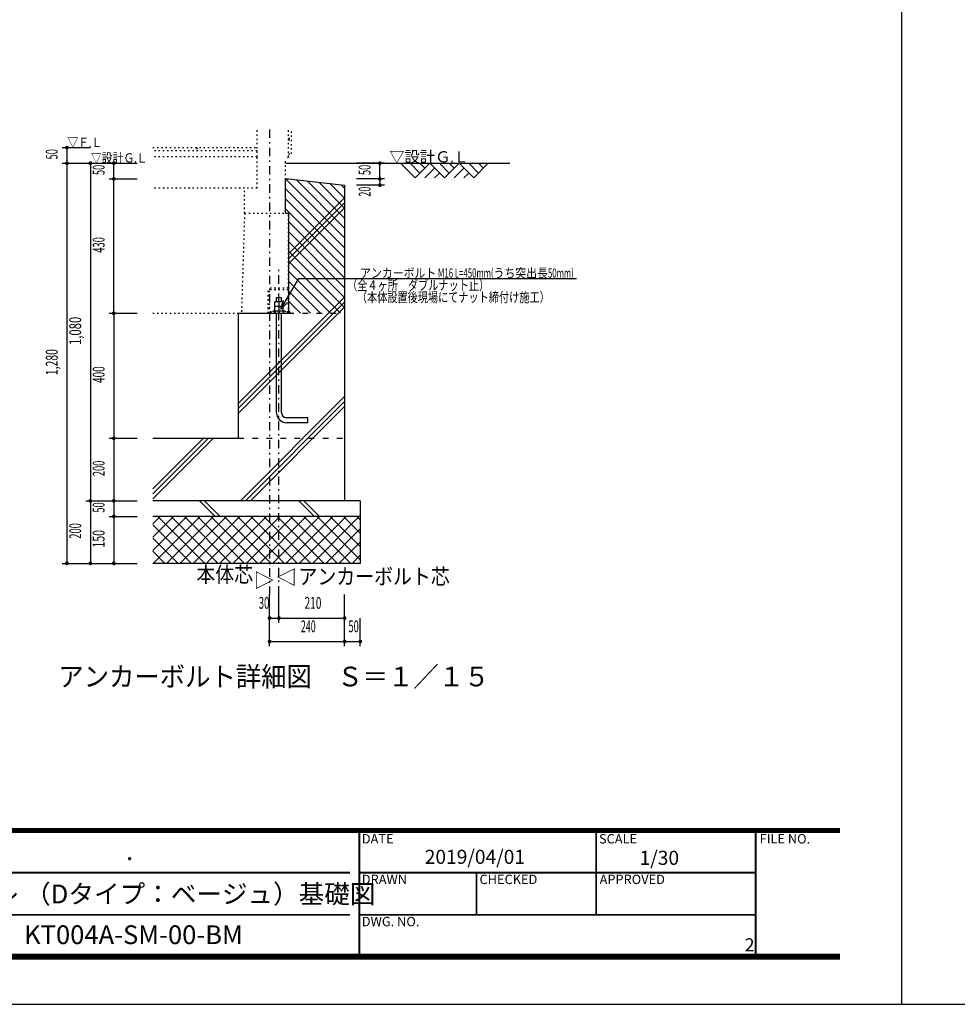
# Model space of a CAD drawing. Extents: x 0 to 35640, y 0 to 25200.
# Drawn here: x 12180 to 18176, y 0 to 6300 of the extents above; entities that cross this region are included whole.
import ezdxf
from ezdxf.enums import TextEntityAlignment as Align

# ---------------------------------------------------------------- set-up
doc = ezdxf.new("R2010")
doc.units = 0
doc.header["$LTSCALE"] = 9
for name, pattern in [('CENTER', [13, 6, -3, 1, -3]), ('DASHED2', [10, 4, -6]), ('DOT', [3, 1, -2])]:
    doc.linetypes.add(name, pattern=pattern)
doc.layers.get('0').update_dxf_attribs({"linetype": 'CONTINUOUS'})
doc.layers.get('DEFPOINTS').update_dxf_attribs({"linetype": 'CONTINUOUS'})
for name, color, linetype in [('1立面図-0駆体', 7, 'CONTINUOUS'), ('1立面図-1屋根', 7, 'CONTINUOUS'), ('1立面図-2内装', 7, 'CONTINUOUS'), ('1立面図-4文字', 7, 'CONTINUOUS'), ('1立面図-5寸法', 7, 'CONTINUOUS'), ('1立面図-8', 7, 'CONTINUOUS'), ('1立面図-A', 7, 'CONTINUOUS'), ('1立面図-C', 7, 'CONTINUOUS'), ('1立面図-E', 7, 'CONTINUOUS'), ('P_5DRAWFRAME', 104, 'CONTINUOUS')]:
    doc.layers.add(name, color=color, linetype=linetype)
doc.styles.add('BIGFONT', font='simplex.shx', dxfattribs={"bigfont": 'bigfont.shx'})
doc.styles.get("Standard").update_dxf_attribs({"font": 'simplex.shx', "bigfont": 'bigfont.shx'})

# ---------------------------------------------------------------- blocks, each defined once
blk = doc.blocks.new('DFP2')
at = {"color": 0}
for p, q in [((26.35, 37.5), (580.85, 37.5)), ((26.35, 37.4), (580.85, 37.4)), ((580.85, 37.3), (26.35, 37.3)), ((580.85, 37.2), (26.35, 37.2)), ((26.35, 37.1), (580.85, 37.1)), ((26.35, 37), (580.85, 37)), ((26.35, 36.9), (580.85, 36.9)), ((26.35, 36.8), (580.85, 36.8)), ((26.35, 36.7), (580.85, 36.7)), ((478.3, 37.1), (478.3, 10.1)), ((478.4, 37.1), (478.4, 10.1)), ((528.8, 37.1), (528.8, 19.1)), ((528.9, 37.1), (528.9, 19.1)), ((562.8, 37.1), (562.8, 10.1)), ((562.9, 37.1), (562.9, 10.1)), ((384.35, 28.15), (476.35, 28.15)), ((384.35, 28.05), (476.35, 28.05)), ((478.35, 28.15), (562.85, 28.15)), ((478.35, 28.05), (562.85, 28.05)), ((503.3, 28.1), (503.3, 19.1)), ((503.4, 28.1), (503.4, 19.1)), ((384.35, 19.15), (476.35, 19.15)), ((384.35, 19.05), (476.35, 19.05)), ((478.35, 19.15), (562.85, 19.15)), ((478.35, 19.05), (562.85, 19.05)), ((26.35, 10.7), (580.85, 10.7)), ((26.35, 10.6), (580.85, 10.6)), ((26.35, 10.5), (580.85, 10.5)), ((26.35, 10.4), (580.85, 10.4)), ((26.35, 10.3), (580.85, 10.3)), ((26.35, 10.2), (580.85, 10.2)), ((26.35, 10.1), (580.85, 10.1)), ((26.35, 10), (580.85, 10)), ((26.35, 9.9), (580.85, 9.9)), ((26.35, 9.8), (580.85, 9.8)), ((26.35, 9.7), (580.85, 9.7))]:
    blk.add_line(p, q, dxfattribs=at)
at = {"layer": 'DEFPOINTS', "color": 0}
for p, q in [((0, 420), (0, 0)), ((594, 420), (594, 0)), ((0, 0), (594, 0))]:
    blk.add_line(p, q, dxfattribs=at)
at = {"color": 0}
for s, p in [('DATE', (478.92, 34.3)), ('SCALE', (529.49, 34.3)), ('FILE NO.', (563.75, 34.3)), ('DRAWN', (478.92, 25.65)), ('CHECKED', (504.02, 25.65)), ('APPROVED', (529.62, 25.65)), ('DWG. NO.', (478.92, 16.65))]:
    blk.add_text(s, height=2, dxfattribs=at).set_placement(p)
at = {"color": 0, "style": 'BIGFONT'}
blk.add_text('2', height=2.8, dxfattribs=at).set_placement((560.54, 11.28))
at = {"color": 83, "ltscale": 0.5, "style": 'BIGFONT', "flags": 8}
for tag, p in [('REV05', (34.1, 32.19)), ('REV04', (34.1, 27.14)), ('REV03', (34.1, 21.89)), ('REV02', (34.1, 16.64)), ('REV01', (34.1, 11.39))]:
    blk.add_attdef(tag, text='', height=2, dxfattribs=at).set_placement(p, align=Align.BOTTOM_LEFT)
for tag, p in [('REVD5', (101.67, 32.19)), ('R5D', (116.23, 32.19)), ('R5C', (125.35, 32.19)), ('R5A', (134.48, 32.19)), ('REVD4', (101.67, 27.14)), ('R4D', (116.23, 27.14)), ('R4C', (125.35, 27.14)), ('R4A', (134.48, 27.14)), ('REVD3', (101.67, 21.89)), ('R3D', (116.23, 21.89)), ('R3C', (125.35, 21.89)), ('R3A', (134.48, 21.89)), ('REVD2', (101.67, 16.64)), ('R2D', (116.23, 16.64)), ('R2C', (125.35, 16.64)), ('R2A', (134.48, 16.64)), ('REVD1', (101.67, 11.39)), ('R1D', (116.23, 11.39)), ('R1C', (125.35, 11.39)), ('R1A', (134.48, 11.39))]:
    blk.add_attdef(tag, text='', height=2, dxfattribs=at).set_placement(p, align=Align.BOTTOM_CENTER)
at = {"color": 83, "ltscale": 0.5, "style": 'BIGFONT'}
for tag, height, p in [('PROJECT1', 4, (429.42, 29.5)), ('DATE', 3, (503.03, 29.02)), ('SCALE', 3, (542.35, 28.81)), ('PROJECT2', 4, (430.24, 20.28)), ('PROJECT3', 4, (430.24, 11.59)), ('DWGNO', 3, (513.51, 12.49))]:
    blk.add_attdef(tag, text='', height=height, dxfattribs=at).set_placement(p, align=Align.BOTTOM_CENTER)

msp = doc.modelspace()

# ---------------------------------------------------------------- linework, layer by layer
at = {"layer": '1立面図-0駆体', "color": 7, "linetype": 'Continuous'}
msp.add_line((13879.8, 5381.5), (15313.6, 5381.5), dxfattribs=at)
at = {"layer": '1立面図-0駆体', "color": 6, "linetype": 'Continuous'}
for p, q in [((14676.9, 5381.5), (14739.4, 5319)), ((14739.4, 5381.5), (14770.7, 5350.2)), ((14864.4, 5381.5), (14926.9, 5319)), ((14926.9, 5381.5), (14958.2, 5350.2)), ((15114.4, 5319), (15051.9, 5381.5)), ((15145.7, 5350.2), (15114.4, 5381.5)), ((14770.7, 5287.7), (14833.2, 5350.2)), ((14833.2, 5287.7), (14864.4, 5319)), ((14958.2, 5287.7), (15020.7, 5350.2)), ((15020.7, 5287.7), (15051.9, 5319))]:
    msp.add_line(p, q, dxfattribs=at)
msp.add_lwpolyline([(14614.4, 5381.5), (14708.2, 5287.7), (14801.9, 5381.5), (14895.7, 5287.7), (14989.4, 5381.5), (15083.2, 5287.7), (15176.9, 5381.5)], dxfattribs=at)
at = {"layer": '1立面図-1屋根', "color": 2, "linetype": 'DOT'}
for p, q in [((13697.8, 5421.5), (13697.8, 5597.6)), ((13897.8, 5421.5), (13897.8, 5597.6)), ((13697.8, 5421.5), (13031.5, 5421.5)), ((13897.8, 5421.5), (13879.8, 5403.5)), ((13879.8, 5061.5), (13879.8, 5403.5)), ((13617.8, 5221.5), (13031.5, 5221.5)), ((13617.8, 5061.5), (13617.8, 5221.5)), ((13879.8, 5061.5), (13897.8, 5061.5))]:
    msp.add_line(p, q, dxfattribs=at)
at = {"layer": '1立面図-1屋根', "color": 6, "linetype": 'DOT'}
for p, q in [((13917.8, 5441.5), (13917.8, 5597.6)), ((13031.5, 5481.5), (13697.8, 5481.5)), ((13311.8, 5481.5), (13311.8, 5461.5)), ((13897.8, 5541.5), (13917.8, 5541.5)), ((13897.8, 5531.5), (13917.8, 5531.5)), ((13697.8, 5461.5), (13031.5, 5461.5)), ((13697.8, 5221.5), (13697.8, 5421.5)), ((13897.8, 5441.5), (13917.8, 5441.5)), ((13697.8, 5221.5), (13617.8, 5221.5)), ((13617.8, 5061.5), (13879.8, 5061.5))]:
    msp.add_line(p, q, dxfattribs=at)
at = {"layer": '1立面図-1屋根', "color": 2, "linetype": 'DOT'}
msp.add_lwpolyline([(13617.8, 5061.5), (13597.8, 4421.5), (13897.8, 4421.5), (13897.8, 5061.5)], dxfattribs=at)
at = {"layer": '1立面図-2内装', "color": 2, "linetype": 'DOT'}
for p, q in [((13897.8, 4581.5), (13767.8, 4581.5)), ((13767.8, 4421.5), (13767.8, 4581.5)), ((13776.8, 4421.5), (13776.8, 4581.5)), ((13897.8, 4572.5), (13776.8, 4572.5)), ((13897.8, 4581.5), (13897.8, 4572.5)), ((13897.8, 4421.5), (13767.8, 4421.5)), ((13897.8, 4430.5), (13776.8, 4430.5)), ((13897.8, 4430.5), (13897.8, 4421.5))]:
    msp.add_line(p, q, dxfattribs=at)
at = {"layer": '1立面図-4文字', "color": 6, "linetype": 'Continuous'}
for p, q in [((13850.8, 4447.5), (13964.6, 4644.6)), ((13964.6, 4644.6), (15740, 4644.6)), ((13850.8, 4447.5), (13866.3, 4505.5)), ((13850.8, 4447.5), (13893.2, 4489.9))]:
    msp.add_line(p, q, dxfattribs=at)
at = {"layer": '1立面図-5寸法', "color": 6, "linetype": 'CENTER'}
for p, q in [((13777.8, 5597.6), (13777.8, 2621.5)), ((13837.8, 2621.5), (13837.8, 4725.5))]:
    msp.add_line(p, q, dxfattribs=at)
at = {"layer": '1立面図-5寸法', "color": 6, "linetype": 'Continuous'}
for p, q in [((12451.5, 5481.5), (12631.5, 5481.5)), ((12481.5, 5481.5), (12481.5, 5381.5)), ((12451.5, 5381.5), (12931.5, 5381.5)), ((12481.5, 5381.5), (12481.5, 2821.5)), ((12631.5, 5381.5), (12631.5, 3221.5)), ((12751.5, 5381.5), (12931.5, 5381.5)), ((12781.5, 5281.5), (12781.5, 5381.5)), ((14512.8, 5381.5), (14332.8, 5381.5)), ((14482.8, 5281.5), (14482.8, 5381.5)), ((12751.5, 5281.5), (12931.5, 5281.5)), ((12781.5, 4421.5), (12781.5, 5281.5)), ((14512.8, 5281.5), (14332.8, 5281.5)), ((14512.8, 5281.5), (14332.8, 5281.5)), ((14512.8, 5241.5), (14332.8, 5241.5)), ((14482.8, 5281.5), (14482.8, 5241.5)), ((12751.5, 4421.5), (12931.5, 4421.5)), ((12781.5, 4421.5), (12781.5, 3621.5)), ((12751.5, 3621.5), (12931.5, 3621.5)), ((12781.5, 3621.5), (12781.5, 3221.5)), ((12601.5, 3221.5), (12931.5, 3221.5)), ((12631.5, 3221.5), (12631.5, 2821.5)), ((12781.5, 3221.5), (12781.5, 3121.5)), ((12751.5, 3121.5), (12931.5, 3121.5)), ((12781.5, 3121.5), (12781.5, 2821.5)), ((12451.5, 2821.5), (12931.5, 2821.5)), ((13777.8, 2291.5), (13777.8, 2621.5)), ((13837.8, 2441.5), (13837.8, 2621.5)), ((14257.8, 2291.5), (14257.8, 2621.5)), ((13777.8, 2471.5), (13837.8, 2471.5)), ((13837.8, 2471.5), (14257.8, 2471.5)), ((14357.8, 2291.5), (14357.8, 2471.5)), ((13777.8, 2321.5), (14257.8, 2321.5)), ((14257.8, 2321.5), (14357.8, 2321.5))]:
    msp.add_line(p, q, dxfattribs=at)
at = {"layer": '1立面図-5寸法', "color": 4, "linetype": 'Continuous', "const_width": 12}
for points in [[(12475.5, 5481.5, 1), (12487.5, 5481.5, 1)], [(12475.5, 5381.5, 1), (12487.5, 5381.5, 1)], [(12625.5, 5381.5, 1), (12637.5, 5381.5, 1)], [(12775.5, 5381.5, 1), (12787.5, 5381.5, 1)], [(12775.5, 5381.5, 1), (12787.5, 5381.5, 1)], [(14476.8, 5381.5, 1), (14488.8, 5381.5, 1)], [(12775.5, 5281.5, 1), (12787.5, 5281.5, 1)], [(14476.8, 5281.5, 1), (14488.8, 5281.5, 1)], [(14476.8, 5281.5, 1), (14488.8, 5281.5, 1)], [(14476.8, 5241.5, 1), (14488.8, 5241.5, 1)], [(12775.5, 4421.5, 1), (12787.5, 4421.5, 1)], [(12775.5, 3621.5, 1), (12787.5, 3621.5, 1)], [(12625.5, 3221.5, 1), (12637.5, 3221.5, 1)], [(12775.5, 3221.5, 1), (12787.5, 3221.5, 1)], [(12775.5, 3121.5, 1), (12787.5, 3121.5, 1)], [(12475.5, 2821.5, 1), (12487.5, 2821.5, 1)], [(12625.5, 2821.5, 1), (12637.5, 2821.5, 1)], [(12775.5, 2821.5, 1), (12787.5, 2821.5, 1)], [(13771.8, 2471.5, 1), (13783.8, 2471.5, 1)], [(13831.8, 2471.5, 1), (13843.8, 2471.5, 1)], [(14251.8, 2471.5, 1), (14263.8, 2471.5, 1)], [(13771.8, 2321.5, 1), (13783.8, 2321.5, 1)], [(14251.8, 2321.5, 1), (14263.8, 2321.5, 1)], [(14351.8, 2321.5, 1), (14363.8, 2321.5, 1)]]:
    msp.add_lwpolyline(points, format="xyb", close=True, dxfattribs=at)
at = {"layer": '1立面図-8', "color": 7, "linetype": 'Continuous'}
for p, q in [((13863.8, 4495.1), (13811.8, 4495.1)), ((13811.8, 4435.1), (13811.8, 4495.1)), ((13821.8, 4521.5), (13853.8, 4521.5)), ((13821.8, 4495.1), (13821.8, 4521.5)), ((13837.8, 4495.1), (13837.8, 4435.1)), ((13853.8, 4495.1), (13853.8, 4521.5)), ((13863.8, 4435.1), (13863.8, 4495.1)), ((13797.8, 4435.1), (13797.8, 4430.5)), ((13877.8, 4435.1), (13797.8, 4435.1)), ((13863.8, 4465.1), (13811.8, 4465.1)), ((13821.8, 3785.5), (13821.8, 4421.5)), ((13853.8, 3785.5), (13853.8, 4421.5)), ((13877.8, 4435.1), (13877.8, 4430.5)), ((14021.8, 3753.5), (13885.8, 3753.5)), ((14021.8, 3721.5), (13885.8, 3721.5)), ((14021.8, 3721.5), (14021.8, 3753.5))]:
    msp.add_line(p, q, dxfattribs=at)
for radius in [64, 32]:
    msp.add_arc((13885.8, 3785.5), radius, 180, 270, dxfattribs=at)
at = {"layer": '1立面図-A', "color": 3, "linetype": 'Continuous'}
for p, q in [((13879.8, 5061.5), (13897.8, 5061.5)), ((13897.8, 5061.5), (13897.8, 4421.5)), ((13577.8, 4421.5), (13577.8, 3621.5)), ((13577.8, 4421.5), (13897.8, 4421.5)), ((13031.5, 3621.5), (13577.8, 3621.5)), ((14357.8, 3221.5), (13031.5, 3221.5)), ((14357.8, 3121.5), (13031.5, 3121.5))]:
    msp.add_line(p, q, dxfattribs=at)
at = {"layer": '1立面図-A', "color": 6, "linetype": 'DOT'}
msp.add_line((13031.5, 4421.5), (13577.8, 4421.5), dxfattribs=at)
at = {"layer": '1立面図-A', "color": 3, "linetype": 'DASHED2'}
for p, q in [((13897.8, 4421.5), (14257.8, 4421.5)), ((13577.8, 3621.5), (14257.8, 3621.5))]:
    msp.add_line(p, q, dxfattribs=at)
at = {"layer": '1立面図-A', "color": 3, "linetype": 'Continuous'}
for points in [[(13879.8, 5061.5), (13879.8, 5281.5), (13897.8, 5281.5), (14257.8, 5241.5), (14257.8, 3221.5)], [(14357.8, 3221.5), (14357.8, 2821.5), (13031.5, 2821.5)]]:
    msp.add_lwpolyline(points, dxfattribs=at)
at = {"layer": '1立面図-C', "color": 6, "linetype": 'Continuous'}
for p, q in [((13897.8, 4800.8), (14257.8, 5160.8)), ((13897.8, 4769), (14257.8, 5129)), ((13897.8, 4737.1), (14257.8, 5097.1)), ((13577.8, 3844.4), (14257.8, 4524.4)), ((13577.8, 3812.6), (14257.8, 4492.6)), ((13577.8, 3780.7), (14257.8, 4460.7)), ((13577.8, 4417.1), (13582.2, 4421.5)), ((13591.3, 3221.5), (14257.8, 3888)), ((13623.1, 3221.5), (14257.8, 3856.2)), ((13655, 3221.5), (14257.8, 3824.3)), ((13031.5, 3266.2), (13386.7, 3621.5)), ((13031.5, 3298.1), (13354.9, 3621.5)), ((13031.5, 3234.4), (13418.6, 3621.5)), ((13329, 3221.5), (13429, 3121.5)), ((13360.9, 3221.5), (13460.9, 3121.5)), ((13965.4, 3221.5), (14065.4, 3121.5)), ((13997.2, 3221.5), (14097.2, 3121.5)), ((13031.5, 2989.2), (13163.8, 3121.5)), ((13031.5, 2904.4), (13248.6, 3121.5)), ((13031.5, 3074.1), (13078.9, 3121.5)), ((13033.5, 2821.5), (13333.5, 3121.5)), ((13063.1, 3121.5), (13363.1, 2821.5)), ((13118.3, 2821.5), (13418.3, 3121.5)), ((13148, 3121.5), (13448, 2821.5)), ((13203.2, 2821.5), (13503.2, 3121.5)), ((13232.8, 3121.5), (13532.8, 2821.5)), ((13288, 2821.5), (13588, 3121.5)), ((13317.7, 3121.5), (13617.7, 2821.5)), ((13372.9, 2821.5), (13672.9, 3121.5)), ((13402.5, 3121.5), (13702.5, 2821.5)), ((13457.7, 2821.5), (13757.7, 3121.5)), ((13487.4, 3121.5), (13787.4, 2821.5)), ((13542.6, 2821.5), (13842.6, 3121.5)), ((13572.2, 3121.5), (13872.2, 2821.5)), ((13627.4, 2821.5), (13927.4, 3121.5)), ((13657.1, 3121.5), (13957.1, 2821.5)), ((13712.3, 2821.5), (14012.3, 3121.5)), ((13741.9, 3121.5), (14041.9, 2821.5)), ((13797.1, 2821.5), (14097.1, 3121.5)), ((13826.8, 3121.5), (14126.8, 2821.5)), ((13882, 2821.5), (14182, 3121.5)), ((13911.6, 3121.5), (14211.6, 2821.5)), ((13966.8, 2821.5), (14266.8, 3121.5)), ((13996.5, 3121.5), (14296.5, 2821.5)), ((14051.7, 2821.5), (14351.7, 3121.5)), ((14081.3, 3121.5), (14357.8, 2845)), ((14166.2, 3121.5), (14357.8, 2929.9)), ((14251, 3121.5), (14357.8, 3014.7)), ((14335.9, 3121.5), (14357.8, 3099.6)), ((13031.5, 3068.2), (13278.3, 2821.5)), ((14136.5, 2821.5), (14357.8, 3042.8)), ((13031.5, 2983.4), (13193.4, 2821.5)), ((13031.5, 2898.5), (13108.5, 2821.5)), ((14221.4, 2821.5), (14357.8, 2957.9)), ((14306.2, 2821.5), (14357.8, 2873.1))]:
    msp.add_line(p, q, dxfattribs=at)
at = {"layer": '1立面図-E', "color": 6, "linetype": 'Continuous'}
for p, q in [((13879.8, 5281.5), (14257.8, 4903.5)), ((13949.1, 5275.8), (14257.8, 4967.1)), ((14020.7, 5267.8), (14257.8, 5030.7)), ((14092.3, 5259.9), (14257.8, 5094.4)), ((14163.9, 5251.9), (14257.8, 5158)), ((14235.5, 5244), (14257.8, 5221.7)), ((13879.8, 5217.8), (14257.8, 4839.8)), ((13879.8, 5154.2), (14257.8, 4776.2)), ((13879.8, 5090.5), (14257.8, 4712.5)), ((13897.8, 5008.9), (14257.8, 4648.9)), ((13897.8, 4945.3), (14257.8, 4585.3)), ((13897.8, 4881.6), (14257.8, 4521.6)), ((13897.8, 4818), (14257.8, 4458)), ((13897.8, 4754.3), (14230.7, 4421.5)), ((13897.8, 4690.7), (14167, 4421.5)), ((13897.8, 4627.1), (14103.4, 4421.5)), ((13897.8, 4563.4), (14039.7, 4421.5)), ((13897.8, 4499.8), (13976.1, 4421.5)), ((13897.8, 4436.1), (13912.5, 4421.5))]:
    msp.add_line(p, q, dxfattribs=at)

# ---------------------------------------------------------------- block references
at = {"layer": 'P_5DRAWFRAME', "linetype": 'Continuous'}
ref = msp.add_blockref('DFP2', (0, 0), dxfattribs=dict(at, xscale=30, yscale=30, zscale=30))
ref.add_attrib('PROJECT1', '.', dxfattribs={"layer": '0', "color": 83, "ltscale": 0.5, "height": 120, "style": 'BIGFONT'}).set_placement((12882.5, 885), align=Align.BOTTOM_CENTER)
ref.add_attrib('PROJECT2', '公園トイレ （Dタイプ：ベージュ）基礎図', dxfattribs={"layer": '0', "color": 83, "ltscale": 0.5, "height": 120, "style": 'BIGFONT'}).set_placement((12907.2, 608.5), align=Align.BOTTOM_CENTER)
ref.add_attrib('PROJECT3', 'KT004A-SM-00-BM', dxfattribs={"layer": '0', "color": 83, "ltscale": 0.5, "height": 120, "style": 'BIGFONT'}).set_placement((12907.2, 347.8), align=Align.BOTTOM_CENTER)
ref.add_attrib('DATE', '2019/04/01', dxfattribs={"layer": '0', "color": 83, "ltscale": 0.5, "height": 90, "style": 'BIGFONT'}).set_placement((15090.9, 870.5), align=Align.BOTTOM_CENTER)
ref.add_attrib('SCALE', '1/30', dxfattribs={"layer": '0', "color": 83, "ltscale": 0.5, "height": 90, "style": 'BIGFONT'}).set_placement((16270.6, 864.2), align=Align.BOTTOM_CENTER)
at = {"layer": 'P_5DRAWFRAME', "linetype": 'Continuous', "xscale": 30, "yscale": 30, "zscale": 30}
msp.add_blockref('DFP2', (17820, 0), dxfattribs=at)

# ---------------------------------------------------------------- texts
at = {"layer": '1立面図-4文字', "color": 5, "lineweight": -3, "width": 0.754}
msp.add_text('（全４ヶ所\u3000ダブルナット止）', height=63.113, dxfattribs=at).set_placement((14728.1, 4601.1), align=Align.MIDDLE_CENTER)
msp.add_text('（本体設置後現場にてナット締付け施工）', height=63.113, dxfattribs=at).set_placement((14336.2, 4492.7))
at = {"layer": '1立面図-4文字', "color": 4, "lineweight": -3, "width": 0.878}
msp.add_text('本体芯', height=100.98, dxfattribs=at).set_placement((13672.8, 2668.6), align=Align.BOTTOM_RIGHT)
msp.add_text('△', height=101, rotation=90, dxfattribs=at).set_placement((13939.4, 2673.4))
msp.add_text('アンカーボルト芯', height=100.98, dxfattribs=at).set_placement((13962.6, 2687))
msp.add_text('△', height=101, rotation=270, dxfattribs=at).set_placement((13657.8, 2653.6), align=Align.BOTTOM_RIGHT)
at = {"layer": '1立面図-4文字', "color": 3, "lineweight": -3, "width": 0.942}
msp.add_text('アンカーボルト詳細図\u3000Ｓ＝１／１５', height=126.225, dxfattribs=at).set_placement((13805.3, 2097.2), align=Align.MIDDLE_CENTER)
at = {"layer": '1立面図-4文字', "color": 5, "lineweight": -3, "char_height": 59.606, "attachment_point": 7}
for s, insert in [('\\W0.855;▽Ｆ{\\W0.616;.}Ｌ', (12484.5, 5486)), ('\\W0.855;▽設計Ｇ{\\W0.616;.}Ｌ', (12634.5, 5386)), ('\\W0.855;アンカーボルト{\\W0.616; M16 L=450mm(}うち突出長{\\W0.616;50mm)}', (14357, 4649.1))]:
    msp.add_mtext(s, dxfattribs=dict(at, insert=insert))
at = {"layer": '1立面図-4文字', "color": 4, "lineweight": -3, "insert": (14542.9, 5386.9), "char_height": 71.528, "attachment_point": 7}
msp.add_mtext('\\W1.004;▽設計Ｇ{\\W0.723;.}Ｌ', dxfattribs=at)
at = {"layer": '1立面図-5寸法', "color": 6, "lineweight": -3}
for s, width, p in [('50', 0.575, (12446.1, 5438.8)), ('1,080', 0.699, (12596.1, 4308.8)), ('1,280', 0.648, (12446.1, 4108.8)), ('400', 0.618, (12746.1, 4028.8)), ('200', 0.578, (12746.1, 3428.8)), ('50', 0.575, (12746.1, 3178.8)), ('200', 0.578, (12596.1, 3028.8)), ('150', 0.652, (12746.1, 2978.8))]:
    msp.add_text(s, height=75.73, rotation=90, dxfattribs=dict(at, width=width)).set_placement(p, align=Align.BOTTOM_CENTER)
at = {"layer": '1立面図-5寸法', "color": 4, "lineweight": -3}
for s, width, p in [('50', 0.575, (12746.1, 5338.8)), ('50', 0.575, (14447.4, 5338.8)), ('20', 0.549, (14447.4, 5199.8)), ('430', 0.578, (12746.1, 4858.8))]:
    msp.add_text(s, height=75.73, rotation=90, dxfattribs=dict(at, width=width)).set_placement(p, align=Align.BOTTOM_CENTER)
at = {"layer": '1立面図-5寸法', "color": 6, "lineweight": -3}
for s, width, p in [('30', 0.585, (13742.4, 2506.9)), ('240', 0.554, (14025.2, 2356.9))]:
    msp.add_text(s, height=75.73, dxfattribs=dict(at, width=width)).set_placement(p, align=Align.BOTTOM_CENTER)
at = {"layer": '1立面図-5寸法', "color": 4, "lineweight": -3}
for s, width, p in [('210', 0.629, (14055.2, 2506.9)), ('50', 0.575, (14315.2, 2356.9))]:
    msp.add_text(s, height=75.73, dxfattribs=dict(at, width=width)).set_placement(p, align=Align.BOTTOM_CENTER)

doc.saveas('drawing.dxf')
